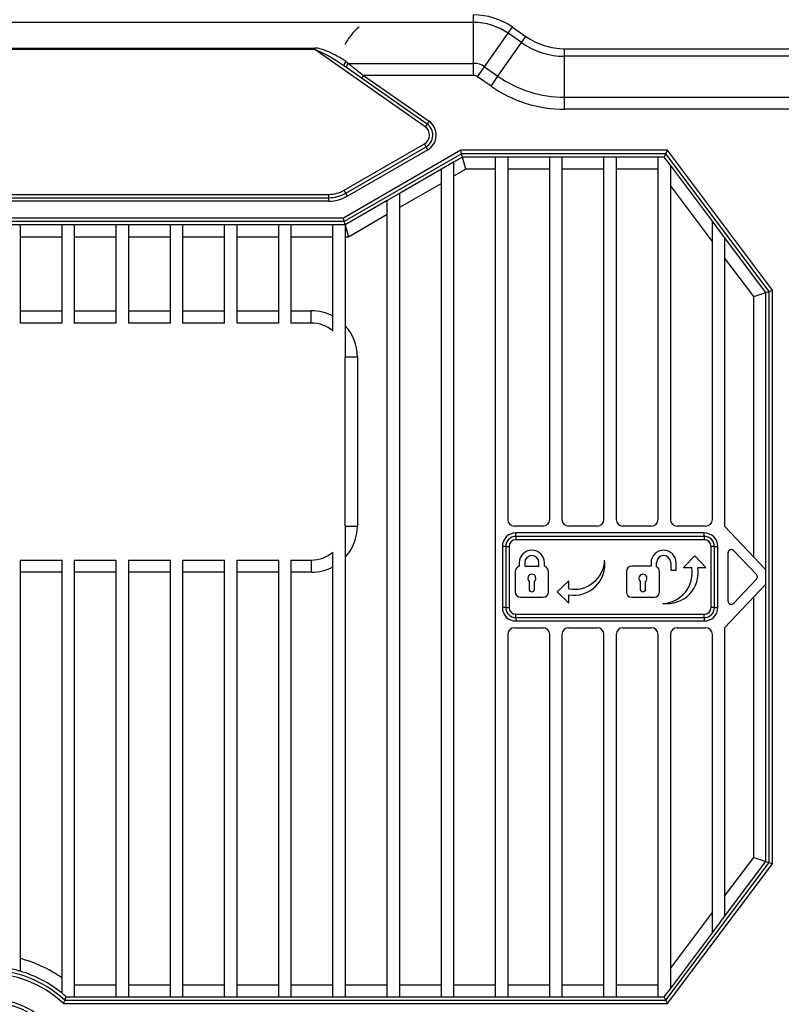
# Model space of a CAD drawing. Extents: x 0 to 2940, y 0 to 2049.
# Drawn here: x 1584 to 1696, y 742 to 888 of the extents above; entities that cross this region are included whole.
import ezdxf

# ---------------------------------------------------------------- set-up
doc = ezdxf.new("R2010")
doc.units = 0
doc.header["$LTSCALE"] = 5
doc.header["$MEASUREMENT"] = 0
doc.layers.get('0').update_dxf_attribs({"linetype": 'CONTINUOUS'})

msp = doc.modelspace()

# ---------------------------------------------------------------- linework, layer by layer
at = {"color": 7, "linetype": 'Continuous', "lineweight": 25}
for p, q in [((1650.763, 887.239), (1650.763, 888.344)), ((1650.763, 887.239), (1507.069, 887.239)), ((1650.763, 881.189), (1650.763, 887.239)), ((1652.394, 880.675), (1655.864, 885.63)), ((1655.864, 885.63), (1656.498, 886.536)), ((1657.839, 884.247), (1655.864, 885.63)), ((1656.498, 886.536), (1658.474, 885.153)), ((1654.369, 879.292), (1657.839, 884.247)), ((1657.839, 884.247), (1658.474, 885.153)), ((1530.506, 883.45), (1627.325, 883.45)), ((1627.325, 883.226), (1530.506, 883.226)), ((1627.325, 883.45), (1627.325, 883.226)), ((1643.617, 871.818), (1627.325, 883.226)), ((1664.209, 882.239), (1664.209, 883.344)), ((1664.209, 883.344), (1726.555, 883.344)), ((1631.925, 881.45), (1632.297, 881.189)), ((1632.297, 881.189), (1634.533, 879.4)), ((1632.297, 881.189), (1650.763, 881.189)), ((1650.763, 879.4), (1650.763, 881.189)), ((1726.555, 882.239), (1664.209, 882.239)), ((1664.209, 876.189), (1664.209, 882.239)), ((1632.011, 880.556), (1631.638, 880.817)), ((1634.246, 878.991), (1632.011, 880.556)), ((1651.368, 879.209), (1652.394, 880.675)), ((1652.394, 880.675), (1654.369, 879.292)), ((1634.533, 879.4), (1634.246, 878.991)), ((1643.904, 872.228), (1634.246, 878.991)), ((1634.533, 879.4), (1644.191, 872.637)), ((1650.763, 879.4), (1634.533, 879.4)), ((1653.343, 877.826), (1651.368, 879.209)), ((1653.343, 877.826), (1654.369, 879.292)), ((1664.209, 874.4), (1664.209, 876.189)), ((1664.209, 876.189), (1726.555, 876.189)), ((1726.555, 874.4), (1664.209, 874.4)), ((1644.191, 872.637), (1643.904, 872.228)), ((1643.904, 872.228), (1643.617, 871.818)), ((1648.868, 868.344), (1631.548, 858.344)), ((1631.654, 862.447), (1643.507, 869.291)), ((1631.904, 862.014), (1643.757, 868.858)), ((1644.007, 868.425), (1632.154, 861.581)), ((1643.757, 868.858), (1643.507, 869.291)), ((1644.007, 868.425), (1643.757, 868.858)), ((1649.002, 867.844), (1648.868, 868.344)), ((1679.416, 868.344), (1648.868, 868.344)), ((1679.166, 867.844), (1679.416, 868.344)), ((1694.916, 847.678), (1679.416, 868.344)), ((1649.002, 867.844), (1631.682, 857.844)), ((1647.816, 866.582), (1646.016, 865.543)), ((1649.136, 867.344), (1647.816, 866.582)), ((1647.816, 866.582), (1647.816, 743.344)), ((1679.166, 867.844), (1649.002, 867.844)), ((1649.136, 867.344), (1649.002, 867.844)), ((1654.016, 867.344), (1649.136, 867.344)), ((1649.618, 865.544), (1649.136, 867.344)), ((1655.816, 867.344), (1654.016, 867.344)), ((1654.016, 743.344), (1654.016, 867.344)), ((1662.016, 867.344), (1655.816, 867.344)), ((1655.816, 867.344), (1655.816, 813.844)), ((1663.816, 867.344), (1662.016, 867.344)), ((1662.016, 813.844), (1662.016, 867.344)), ((1670.016, 867.344), (1663.816, 867.344)), ((1663.816, 867.344), (1663.816, 813.844)), ((1671.816, 867.344), (1670.016, 867.344)), ((1670.016, 813.844), (1670.016, 867.344)), ((1678.016, 867.344), (1671.816, 867.344)), ((1671.816, 867.344), (1671.816, 813.844)), ((1678.916, 867.344), (1678.016, 867.344)), ((1678.016, 813.844), (1678.016, 867.344)), ((1678.916, 867.344), (1679.166, 867.844)), ((1679.816, 866.144), (1678.916, 867.344)), ((1694.416, 847.511), (1679.166, 867.844)), ((1646.016, 865.543), (1639.816, 861.963)), ((1646.016, 743.344), (1646.016, 865.543)), ((1649.618, 865.544), (1647.816, 864.504)), ((1654.016, 865.544), (1649.618, 865.544)), ((1662.016, 865.544), (1655.816, 865.544)), ((1670.016, 865.544), (1663.816, 865.544)), ((1678.016, 865.544), (1671.816, 865.544)), ((1686.016, 857.878), (1679.816, 866.144)), ((1679.816, 866.144), (1679.816, 813.844)), ((1631.904, 862.014), (1631.654, 862.447)), ((1646.016, 863.464), (1639.816, 859.885)), ((1686.016, 854.878), (1679.816, 863.144)), ((1528.427, 861.844), (1629.404, 861.844)), ((1528.427, 861.344), (1629.404, 861.344)), ((1629.404, 860.844), (1528.427, 860.844)), ((1629.404, 861.344), (1629.404, 861.844)), ((1629.404, 860.844), (1629.404, 861.344)), ((1638.016, 860.924), (1631.816, 857.344)), ((1632.154, 861.581), (1631.904, 862.014)), ((1639.816, 861.963), (1638.016, 860.924)), ((1638.016, 743.344), (1638.016, 860.924)), ((1639.816, 861.963), (1639.816, 743.344)), ((1631.682, 857.844), (1526.15, 857.844)), ((1631.548, 858.344), (1526.284, 858.344)), ((1631.682, 857.844), (1631.548, 858.344)), ((1631.816, 857.344), (1631.682, 857.844)), ((1638.016, 858.846), (1632.298, 855.544)), ((1687.816, 855.478), (1686.016, 857.878)), ((1686.016, 813.844), (1686.016, 857.878)), ((1583.816, 857.344), (1582.016, 857.344)), ((1590.016, 857.344), (1583.816, 857.344)), ((1583.816, 857.344), (1583.816, 842.844)), ((1591.816, 857.344), (1590.016, 857.344)), ((1590.016, 842.844), (1590.016, 857.344)), ((1598.016, 857.344), (1591.816, 857.344)), ((1591.816, 857.344), (1591.816, 842.844)), ((1599.816, 857.344), (1598.016, 857.344)), ((1598.016, 842.844), (1598.016, 857.344)), ((1606.016, 857.344), (1599.816, 857.344)), ((1599.816, 857.344), (1599.816, 842.844)), ((1607.816, 857.344), (1606.016, 857.344)), ((1606.016, 842.844), (1606.016, 857.344)), ((1614.016, 857.344), (1607.816, 857.344)), ((1607.816, 857.344), (1607.816, 842.844)), ((1615.816, 857.344), (1614.016, 857.344)), ((1614.016, 842.844), (1614.016, 857.344)), ((1622.016, 857.344), (1615.816, 857.344)), ((1615.816, 857.344), (1615.816, 842.844)), ((1623.816, 857.344), (1622.016, 857.344)), ((1622.016, 842.844), (1622.016, 857.344)), ((1630.016, 857.344), (1623.816, 857.344)), ((1623.816, 857.344), (1623.816, 842.844)), ((1631.816, 857.344), (1630.016, 857.344)), ((1630.016, 841.686), (1630.016, 857.344)), ((1631.816, 857.344), (1631.816, 837.844)), ((1631.816, 857.344), (1632.298, 855.544)), ((1590.016, 855.544), (1583.816, 855.544)), ((1598.016, 855.544), (1591.816, 855.544)), ((1606.016, 855.544), (1599.816, 855.544)), ((1614.016, 855.544), (1607.816, 855.544)), ((1622.016, 855.544), (1615.816, 855.544)), ((1630.016, 855.544), (1623.816, 855.544)), ((1632.298, 855.544), (1631.816, 855.544)), ((1693.916, 847.344), (1687.816, 855.478)), ((1687.816, 855.478), (1687.816, 812.844)), ((1692.116, 846.744), (1687.816, 852.478)), ((1694.416, 847.511), (1694.916, 847.678)), ((1694.916, 805.344), (1694.916, 847.678)), ((1692.116, 846.744), (1693.916, 847.344)), ((1692.116, 808.302), (1692.116, 846.744)), ((1693.916, 847.344), (1694.416, 847.511)), ((1693.916, 806.401), (1693.916, 847.344)), ((1694.416, 763.178), (1694.416, 847.511)), ((1583.816, 844.644), (1590.016, 844.644)), ((1591.816, 844.644), (1598.016, 844.644)), ((1599.816, 844.644), (1606.016, 844.644)), ((1607.816, 844.644), (1614.016, 844.644)), ((1615.816, 844.644), (1622.016, 844.644)), ((1623.816, 844.644), (1626.816, 844.644)), ((1626.816, 842.844), (1626.816, 844.644)), ((1590.016, 842.844), (1583.816, 842.844)), ((1598.016, 842.844), (1591.816, 842.844)), ((1606.016, 842.844), (1599.816, 842.844)), ((1614.016, 842.844), (1607.816, 842.844)), ((1622.016, 842.844), (1615.816, 842.844)), ((1626.816, 842.844), (1623.816, 842.844)), ((1631.816, 812.844), (1631.816, 837.844)), ((1631.816, 837.844), (1633.616, 837.844)), ((1633.616, 837.844), (1633.616, 812.844)), ((1631.816, 812.844), (1631.816, 743.344)), ((1631.816, 812.844), (1633.616, 812.844)), ((1661.016, 812.844), (1656.816, 812.844)), ((1669.016, 812.844), (1664.816, 812.844)), ((1677.016, 812.844), (1672.816, 812.844)), ((1685.016, 812.844), (1680.816, 812.844)), ((1693.916, 806.401), (1687.816, 812.844)), ((1684.816, 811.844), (1657.016, 811.844)), ((1657.016, 811.344), (1657.016, 811.844)), ((1684.816, 811.344), (1657.016, 811.344)), ((1657.016, 811.344), (1657.016, 810.844)), ((1684.816, 811.344), (1684.816, 811.844)), ((1684.816, 811.344), (1684.816, 810.844)), ((1655.016, 809.844), (1655.016, 800.844)), ((1655.516, 809.844), (1655.016, 809.844)), ((1655.516, 809.844), (1655.516, 800.844)), ((1655.516, 809.844), (1656.016, 809.844)), ((1656.016, 809.844), (1656.016, 800.844)), ((1684.816, 810.844), (1657.016, 810.844)), ((1686.316, 809.844), (1685.816, 809.844)), ((1685.816, 800.844), (1685.816, 809.844)), ((1686.316, 800.844), (1686.316, 809.844)), ((1686.316, 809.844), (1686.816, 809.844)), ((1686.816, 800.844), (1686.816, 809.844)), ((1630.016, 743.344), (1630.016, 809.003)), ((1683.416, 808.444), (1681.766, 806.744)), ((1685.066, 806.744), (1683.416, 808.444)), ((1688.316, 808.879), (1688.316, 801.81)), ((1692.525, 805.688), (1689.179, 809.223)), ((1583.816, 807.844), (1590.016, 807.844)), ((1583.816, 807.844), (1583.816, 747.144)), ((1590.016, 743.874), (1590.016, 807.844)), ((1591.816, 807.844), (1598.016, 807.844)), ((1591.816, 807.844), (1591.816, 743.344)), ((1598.016, 743.344), (1598.016, 807.844)), ((1599.816, 807.844), (1606.016, 807.844)), ((1599.816, 807.844), (1599.816, 743.344)), ((1606.016, 743.344), (1606.016, 807.844)), ((1607.816, 807.844), (1614.016, 807.844)), ((1607.816, 807.844), (1607.816, 743.344)), ((1614.016, 743.344), (1614.016, 807.844)), ((1615.816, 807.844), (1622.016, 807.844)), ((1615.816, 807.844), (1615.816, 743.344)), ((1622.016, 743.344), (1622.016, 807.844)), ((1623.816, 807.844), (1626.816, 807.844)), ((1623.816, 807.844), (1623.816, 743.344)), ((1626.816, 807.844), (1626.816, 806.044)), ((1657.516, 807.444), (1657.516, 806.919)), ((1658.316, 807.444), (1658.316, 806.944)), ((1658.316, 806.944), (1660.416, 806.944)), ((1660.416, 806.944), (1660.416, 807.444)), ((1661.216, 806.919), (1661.216, 807.444)), ((1676.966, 806.944), (1674.116, 806.944)), ((1676.966, 807.444), (1676.966, 806.944)), ((1677.766, 806.864), (1677.766, 807.444)), ((1679.866, 807.444), (1679.866, 806.344)), ((1680.666, 806.344), (1680.666, 807.444)), ((1590.016, 806.044), (1583.816, 806.044)), ((1598.016, 806.044), (1591.816, 806.044)), ((1606.016, 806.044), (1599.816, 806.044)), ((1614.016, 806.044), (1607.816, 806.044)), ((1622.016, 806.044), (1615.816, 806.044)), ((1626.816, 806.044), (1623.816, 806.044)), ((1656.916, 806.144), (1656.916, 803.144)), ((1661.816, 803.144), (1661.816, 806.144)), ((1673.316, 806.144), (1673.316, 803.144)), ((1678.216, 803.144), (1678.216, 806.144)), ((1679.866, 806.344), (1680.666, 806.344)), ((1681.766, 806.744), (1682.966, 806.744)), ((1683.866, 806.744), (1685.066, 806.744)), ((1693.916, 804.288), (1693.916, 806.401)), ((1658.966, 804.697), (1658.966, 803.544)), ((1659.766, 803.544), (1659.766, 804.697)), ((1664.816, 804.794), (1663.116, 803.144)), ((1664.816, 803.594), (1664.816, 804.794)), ((1675.366, 804.697), (1675.366, 803.544)), ((1676.166, 803.544), (1676.166, 804.697)), ((1687.816, 797.844), (1693.916, 804.288)), ((1689.179, 801.466), (1692.525, 805.001)), ((1693.916, 763.344), (1693.916, 804.288)), ((1694.916, 763.011), (1694.916, 805.344)), ((1663.116, 803.144), (1664.816, 801.494)), ((1664.816, 801.494), (1664.816, 802.694)), ((1657.716, 802.344), (1661.016, 802.344)), ((1674.116, 802.344), (1677.416, 802.344)), ((1692.116, 763.944), (1692.116, 802.387)), ((1655.516, 800.844), (1655.016, 800.844)), ((1655.516, 800.844), (1656.016, 800.844)), ((1657.016, 799.344), (1657.016, 799.844)), ((1657.016, 799.844), (1684.816, 799.844)), ((1684.816, 799.344), (1684.816, 799.844)), ((1686.316, 800.844), (1685.816, 800.844)), ((1686.316, 800.844), (1686.816, 800.844)), ((1657.016, 799.344), (1684.816, 799.344)), ((1657.016, 799.344), (1657.016, 798.844)), ((1657.016, 798.844), (1684.816, 798.844)), ((1684.816, 799.344), (1684.816, 798.844)), ((1655.816, 796.844), (1655.816, 743.344)), ((1656.816, 797.844), (1661.016, 797.844)), ((1662.016, 743.344), (1662.016, 796.844)), ((1663.816, 796.844), (1663.816, 743.344)), ((1664.816, 797.844), (1669.016, 797.844)), ((1670.016, 743.344), (1670.016, 796.844)), ((1671.816, 796.844), (1671.816, 743.344)), ((1672.816, 797.844), (1677.016, 797.844)), ((1678.016, 743.344), (1678.016, 796.844)), ((1679.816, 796.844), (1679.816, 744.544)), ((1680.816, 797.844), (1685.016, 797.844)), ((1686.016, 752.811), (1686.016, 796.844)), ((1687.816, 797.844), (1687.816, 755.211)), ((1687.816, 758.211), (1692.116, 763.944)), ((1687.816, 755.211), (1693.916, 763.344)), ((1692.116, 763.944), (1693.916, 763.344)), ((1693.916, 763.344), (1694.416, 763.178)), ((1679.166, 742.844), (1694.416, 763.178)), ((1679.416, 742.344), (1694.916, 763.011)), ((1694.416, 763.178), (1694.916, 763.011)), ((1679.816, 747.544), (1686.016, 755.811)), ((1686.016, 752.811), (1687.816, 755.211)), ((1679.816, 744.544), (1686.016, 752.811)), ((1591.816, 745.144), (1598.016, 745.144)), ((1599.816, 745.144), (1606.016, 745.144)), ((1607.816, 745.144), (1614.016, 745.144)), ((1615.816, 745.144), (1622.016, 745.144)), ((1623.816, 745.144), (1630.016, 745.144)), ((1631.816, 745.144), (1638.016, 745.144)), ((1639.816, 745.144), (1646.016, 745.144)), ((1647.816, 745.144), (1654.016, 745.144)), ((1655.816, 745.144), (1662.016, 745.144)), ((1663.816, 745.144), (1670.016, 745.144)), ((1671.816, 745.144), (1678.016, 745.144)), ((1678.916, 743.344), (1679.816, 744.544)), ((1590.631, 743.344), (1591.816, 743.344)), ((1591.816, 743.344), (1598.016, 743.344)), ((1598.016, 743.344), (1599.816, 743.344)), ((1599.816, 743.344), (1606.016, 743.344)), ((1606.016, 743.344), (1607.816, 743.344)), ((1607.816, 743.344), (1614.016, 743.344)), ((1614.016, 743.344), (1615.816, 743.344)), ((1615.816, 743.344), (1622.016, 743.344)), ((1622.016, 743.344), (1623.816, 743.344)), ((1623.816, 743.344), (1630.016, 743.344)), ((1630.016, 743.344), (1631.816, 743.344)), ((1631.816, 743.344), (1638.016, 743.344)), ((1638.016, 743.344), (1639.816, 743.344)), ((1639.816, 743.344), (1646.016, 743.344)), ((1646.016, 743.344), (1647.816, 743.344)), ((1647.816, 743.344), (1654.016, 743.344)), ((1654.016, 743.344), (1655.816, 743.344)), ((1655.816, 743.344), (1662.016, 743.344)), ((1662.016, 743.344), (1663.816, 743.344)), ((1663.816, 743.344), (1670.016, 743.344)), ((1670.016, 743.344), (1671.816, 743.344)), ((1671.816, 743.344), (1678.016, 743.344)), ((1678.016, 743.344), (1678.916, 743.344)), ((1679.166, 742.844), (1678.916, 743.344)), ((1590.24, 742.344), (1679.416, 742.344)), ((1590.437, 742.844), (1679.166, 742.844)), ((1679.416, 742.344), (1679.166, 742.844))]:
    msp.add_line(p, q, dxfattribs=at)
for centre, radius, start, end in [((1650.763, 878.344), 10, 55, 90), ((1650.763, 878.344), 8.894, 55, 90), ((1638.916, 880.344), 8, 129.19497, 153.25632), ((1664.209, 893.344), 11.106, 235, 270), ((1664.209, 893.344), 10, 235, 270), ((1632.419, 880.845), 0.782, 129.23133, 182.03416), ((1632.792, 880.584), 0.782, 129.23133, 182.03416), ((1650.763, 878.344), 2.845, 55, 90), ((1650.763, 878.344), 1.056, 55, 90), ((1664.209, 893.344), 17.155, 235, 270), ((1664.209, 893.344), 18.944, 235, 270), ((1642.757, 870.59), 2.5, 300, 55), ((1642.757, 870.59), 1.5, 300, 55), ((1642.757, 870.59), 2, 300, 55), ((1629.404, 866.344), 4.5, 270, 300), ((1629.404, 866.344), 5, 270, 300), ((1629.404, 866.344), 5.5, 270, 300), ((1626.816, 837.844), 6.8, 61.92751, 90), ((1626.816, 837.844), 5, 50.20818, 90), ((1626.816, 837.844), 6.8, 0, 42.66793), ((1626.816, 812.844), 6.8, 317.33207, 0), ((1656.816, 813.844), 1, 180, 270), ((1661.016, 813.844), 1, 270, 0), ((1664.816, 813.844), 1, 180, 270), ((1669.016, 813.844), 1, 270, 0), ((1672.816, 813.844), 1, 180, 270), ((1677.016, 813.844), 1, 270, 0), ((1680.816, 813.844), 1, 180, 270), ((1685.016, 813.844), 1, 270, 0), ((1657.016, 809.844), 2, 90, 180), ((1657.016, 809.844), 1.5, 90, 180), ((1684.816, 809.844), 2, 0, 90), ((1684.816, 809.844), 1.5, 0, 90), ((1657.016, 809.844), 1, 90, 180), ((1684.816, 809.844), 1, 0, 90), ((1626.816, 812.844), 5, 270, 309.79182), ((1659.366, 807.444), 1.85, 0, 180), ((1659.366, 807.444), 1.05, 0, 180), ((1678.816, 807.444), 1.85, 0, 180), ((1678.816, 807.444), 1.05, 0, 180), ((1688.816, 808.879), 0.5, 43.43065, 180), ((1657.716, 806.144), 0.8, 104.47751, 180), ((1661.016, 806.144), 0.8, 0, 75.52249), ((1665.556, 807.234), 4.6, 260.73472, 7.62054), ((1665.619, 808.022), 4.5, 259.71424, 357.73709), ((1674.116, 806.144), 0.8, 90, 180), ((1626.816, 812.844), 6.8, 270, 298.07249), ((1659.366, 805.144), 0.6, 311.81031, 228.18969), ((1675.766, 805.144), 0.6, 311.81031, 228.18969), ((1677.416, 806.144), 0.8, 0, 64.05552), ((1678.538, 805.941), 4.5, 272.26291, 10.28576), ((1679.326, 806.004), 4.6, 262.37946, 9.26528), ((1692.162, 805.344), 0.5, 316.56935, 43.43065), ((1657.716, 803.144), 0.8, 180, 270), ((1659.366, 803.544), 0.4, 180, 0), ((1661.016, 803.144), 0.8, 270, 0), ((1674.116, 803.144), 0.8, 180, 270), ((1675.766, 803.544), 0.4, 180, 0), ((1677.416, 803.144), 0.8, 270, 0), ((1688.816, 801.81), 0.5, 180, 316.56935), ((1657.016, 800.844), 2, 180, 270), ((1657.016, 800.844), 1.5, 180, 270), ((1657.016, 800.844), 1, 180, 270), ((1684.816, 800.844), 2, 270, 0), ((1684.816, 800.844), 1.5, 270, 0), ((1684.816, 800.844), 1, 270, 0), ((1656.816, 796.844), 1, 90, 180), ((1661.016, 796.844), 1, 0, 90), ((1664.816, 796.844), 1, 90, 180), ((1669.016, 796.844), 1, 0, 90), ((1672.816, 796.844), 1, 90, 180), ((1677.016, 796.844), 1, 0, 90), ((1680.816, 796.844), 1, 90, 180), ((1685.016, 796.844), 1, 0, 90), ((1578.916, 730.344), 19.3, 54.8913, 75.29241), ((1578.916, 730.344), 17, 47.33207, 132.66793), ((1578.916, 730.344), 17.5, 73.7398, 79.79662), ((1578.916, 730.344), 16.5, 46.65824, 133.34176), ((1578.916, 730.344), 17.5, 50.63297, 73.7398), ((1578.916, 730.344), 12.8, 44.10264, 135.89736), ((1578.916, 730.344), 17.5, 47.97537, 50.63297), ((1578.916, 730.344), 12.3, 44.10264, 135.89736)]:
    msp.add_arc(centre, radius, start, end, dxfattribs=at)
for centre, major_axis, ratio, start_param, end_param in [((1630.181, 881.45), (3.317, -1.83), 0.2429755, 1.1560766, 2.726873), ((1630.181, 881.226), (3.197, -2.004), 0.1224804, 1.1758081, 2.7466044)]:
    msp.add_ellipse(centre, major_axis=major_axis, ratio=ratio, start_param=start_param, end_param=end_param, dxfattribs=at)
for points, knots in [([(1590.437, 742.844), (1590.438, 742.846), (1590.457, 742.894), (1590.496, 742.996), (1590.551, 743.136), (1590.595, 743.252), (1590.625, 743.329), (1590.629, 743.339), (1590.631, 743.344)], [0, 0, 0, 0, 0.0066998, 0.1893529, 0.4043152, 0.6064646, 0.8031334, 1, 1, 1, 1]), ([(1590.24, 742.344), (1590.242, 742.349), (1590.246, 742.359), (1590.277, 742.437), (1590.322, 742.552), (1590.378, 742.692), (1590.418, 742.795), (1590.437, 742.843), (1590.437, 742.844)], [0, 0, 0, 0, 0.1961225, 0.3920311, 0.5938328, 0.8091971, 0.993307, 1, 1, 1, 1])]:
    msp.add_open_spline(points, degree=3, knots=knots, dxfattribs=at)

doc.saveas('drawing.dxf')
